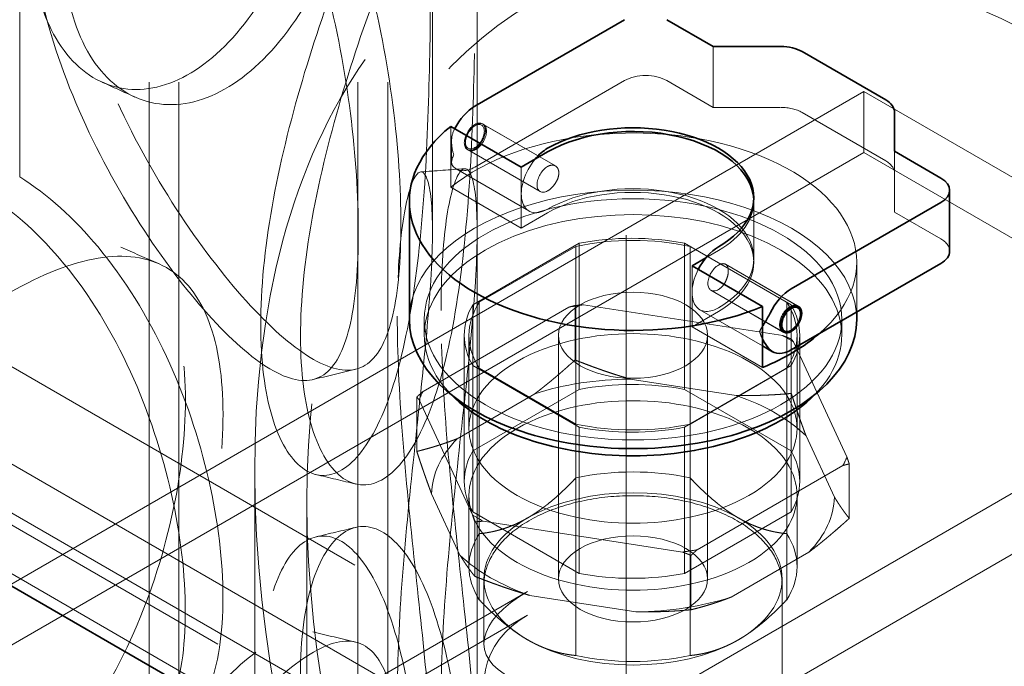
# Model space of a CAD drawing. Units: millimetres. Extents: x 4894 to 10216, y 11524 to 14892.
# Drawn here: x 9540 to 9606, y 13222 to 13265 of the extents above; entities that cross this region are included whole.
import ezdxf

# ---------------------------------------------------------------- set-up
doc = ezdxf.new("R2010")
doc.units = ezdxf.units.MM
doc.header["$LTSCALE"] = 44
doc.linetypes.add('DASHED', pattern=[0.2068, 0.1655, -0.0413])
doc.layers.add('Hidden (ISO)', color=1, linetype='DASHED', lineweight=18, true_color=0xff0000)
doc.layers.add('Visible (ISO)', color=7, linetype='Continuous', lineweight=35)

msp = doc.modelspace()

# ---------------------------------------------------------------- linework, layer by layer
at = {"layer": 'Hidden (ISO)', "ltscale": 12.952473}
for p, q in [((9571.101, 12920.889), (9571.101, 13410.787)), ((9581.101, 12920.889), (9581.101, 13410.787))]:
    msp.add_line(p, q, dxfattribs=at)
at = {"layer": 'Hidden (ISO)', "ltscale": 13.355439}
for p, q in [((9549.101, 12920.889), (9549.101, 13394.457)), ((9551.101, 12920.889), (9551.101, 13394.457)), ((9563.101, 12920.889), (9563.101, 13394.457)), ((9565.101, 12920.889), (9565.101, 13394.457))]:
    msp.add_line(p, q, dxfattribs=at)
at = {"layer": 'Hidden (ISO)', "ltscale": 7.076461}
msp.add_line((9540.419, 13254.846), (9540.419, 13297.336), dxfattribs=at)
at = {"layer": 'Hidden (ISO)', "ltscale": 7.071067}
for p, q in [((9568.101, 13251.162), (9568.101, 13293.62)), ((9571.101, 13251.162), (9571.101, 13293.62))]:
    msp.add_line(p, q, dxfattribs=at)
at = {"layer": 'Hidden (ISO)', "ltscale": 0.67982}
for p, q in [((9586.925, 13259.491), (9586.925, 13263.573)), ((9597.037, 13256.469), (9597.037, 13260.552)), ((9569.325, 13258.221), (9569.325, 13254.138)), ((9599.087, 13252.469), (9599.087, 13256.551)), ((9574.056, 13251.407), (9574.056, 13255.49)), ((9589.651, 13253.448), (9589.651, 13249.366)), ((9589.651, 13253.203), (9589.651, 13249.121)), ((9585.511, 13244.794), (9585.511, 13248.876))]:
    msp.add_line(p, q, dxfattribs=at)
at = {"layer": 'Hidden (ISO)', "ltscale": 1.930872}
msp.add_line((9570.945, 13255.49), (9580.986, 13261.287), dxfattribs=at)
at = {"layer": 'Hidden (ISO)', "ltscale": 0.598229}
for p, q in [((9583.814, 13261.287), (9586.925, 13259.491)), ((9599.087, 13252.469), (9602.199, 13250.672))]:
    msp.add_line(p, q, dxfattribs=at)
at = {"layer": 'Hidden (ISO)', "ltscale": 14.391637}
for p, q in [((9508.649, 13209.521), (9597.037, 13260.552)), ((9597.037, 13256.469), (9508.649, 13205.438)), ((9625.321, 13244.222), (9536.933, 13193.191)), ((9536.933, 13189.109), (9625.321, 13240.14))]:
    msp.add_line(p, q, dxfattribs=at)
at = {"layer": 'Hidden (ISO)', "ltscale": 5.439259}
for p, q in [((9597.037, 13260.552), (9625.321, 13244.222)), ((9625.321, 13240.14), (9597.037, 13256.469))]:
    msp.add_line(p, q, dxfattribs=at)
at = {"layer": 'Hidden (ISO)', "ltscale": 0.618027}
msp.add_line((9586.925, 13259.491), (9591.471, 13259.491), dxfattribs=at)
at = {"layer": 'Hidden (ISO)', "ltscale": 1.08004}
msp.add_line((9592.885, 13259.152), (9598.502, 13255.91), dxfattribs=at)
at = {"layer": 'Hidden (ISO)', "ltscale": 0.019131}
for p, q in [((9570.945, 13258.266), (9571.015, 13258.307)), ((9570.308, 13257.164), (9570.308, 13257.082))]:
    msp.add_line(p, q, dxfattribs=at)
at = {"layer": 'Hidden (ISO)', "ltscale": 0.942394}
for p, q in [((9571.445, 13258.397), (9576.346, 13255.567)), ((9587.757, 13248.979), (9592.658, 13246.15))]:
    msp.add_line(p, q, dxfattribs=at)
at = {"layer": 'Hidden (ISO)', "ltscale": 0.928796}
for p, q in [((9576.346, 13255.567), (9571.515, 13258.356)), ((9592.587, 13246.19), (9587.757, 13248.979))]:
    msp.add_line(p, q, dxfattribs=at)
at = {"layer": 'Hidden (ISO)', "ltscale": 0.229191}
msp.add_line((9569.384, 13257.199), (9569.384, 13255.822), dxfattribs=at)
at = {"layer": 'Hidden (ISO)', "ltscale": 0.938189}
for p, q in [((9570.445, 13256.665), (9575.324, 13253.848)), ((9569.695, 13255.366), (9574.574, 13252.549)), ((9586.779, 13247.234), (9591.658, 13244.417))]:
    msp.add_line(p, q, dxfattribs=at)
at = {"layer": 'Hidden (ISO)', "ltscale": 0.924591}
for p, q in [((9575.324, 13253.848), (9570.515, 13256.624)), ((9591.587, 13244.458), (9586.779, 13247.234))]:
    msp.add_line(p, q, dxfattribs=at)
at = {"layer": 'Hidden (ISO)', "ltscale": 0.90966}
for p, q in [((9569.325, 13254.138), (9574.056, 13251.407)), ((9585.511, 13244.794), (9590.242, 13242.062))]:
    msp.add_line(p, q, dxfattribs=at)
at = {"layer": 'Hidden (ISO)', "ltscale": 0.33986}
for p, q in [((9574.056, 13251.407), (9575.824, 13252.428)), ((9587.279, 13245.814), (9585.511, 13244.794))]:
    msp.add_line(p, q, dxfattribs=at)
at = {"layer": 'Hidden (ISO)', "ltscale": 1.374886}
for p, q in [((9570.799, 13246.261), (9577.949, 13250.389)), ((9585.012, 13250.389), (9592.162, 13246.261)), ((9577.949, 13238.055), (9570.799, 13242.183)), ((9592.162, 13242.183), (9585.012, 13238.055)), ((9577.949, 13240.591), (9570.799, 13236.463)), ((9592.162, 13236.463), (9585.012, 13240.591)), ((9570.799, 13232.385), (9577.949, 13228.257)), ((9585.012, 13228.257), (9592.162, 13232.385))]:
    msp.add_line(p, q, dxfattribs=at)
at = {"layer": 'Hidden (ISO)', "ltscale": 1.631708}
for p, q in [((9577.949, 13250.389), (9577.949, 13240.591)), ((9585.012, 13250.389), (9585.012, 13240.591)), ((9570.231, 13244.222), (9570.231, 13234.424)), ((9592.731, 13244.222), (9592.731, 13234.424)), ((9570.799, 13242.183), (9570.799, 13232.385)), ((9592.162, 13242.183), (9592.162, 13232.385)), ((9577.949, 13238.055), (9577.949, 13228.257)), ((9585.012, 13238.055), (9585.012, 13228.257))]:
    msp.add_line(p, q, dxfattribs=at)
at = {"layer": 'Hidden (ISO)', "ltscale": 1.246214}
for p, q in [((9571.24, 13246.434), (9577.721, 13250.175)), ((9585.382, 13250.175), (9591.863, 13246.434)), ((9577.721, 13238.269), (9571.24, 13242.01)), ((9591.863, 13242.01), (9585.382, 13238.269))]:
    msp.add_line(p, q, dxfattribs=at)
at = {"layer": 'Hidden (ISO)', "ltscale": 1.040177}
for p, q in [((9577.721, 13250.175), (9577.721, 13243.929)), ((9585.382, 13243.929), (9585.382, 13250.175)), ((9570.551, 13244.222), (9570.551, 13237.976)), ((9592.551, 13244.222), (9592.551, 13237.976)), ((9571.24, 13242.01), (9571.24, 13235.764)), ((9591.863, 13235.764), (9591.863, 13242.01)), ((9577.721, 13232.023), (9577.721, 13238.269)), ((9585.382, 13238.269), (9585.382, 13232.023))]:
    msp.add_line(p, q, dxfattribs=at)
at = {"layer": 'Hidden (ISO)', "ltscale": 0.161372}
msp.add_line((9587.279, 13249.897), (9586.439, 13249.412), dxfattribs=at)
at = {"layer": 'Hidden (ISO)', "ltscale": 0.556537}
msp.add_line((9596.551, 13249.121), (9596.551, 13245.779), dxfattribs=at)
at = {"layer": 'Hidden (ISO)', "ltscale": 14.023211}
for p, q in [((9673.404, 13165.022), (9529.862, 13247.896)), ((9524.205, 13244.63), (9667.748, 13161.756)), ((9664.212, 13159.715), (9520.669, 13242.589)), ((9524.205, 13241.364), (9667.748, 13158.49)), ((9664.212, 13156.449), (9520.669, 13239.323))]:
    msp.add_line(p, q, dxfattribs=at)
at = {"layer": 'Hidden (ISO)', "ltscale": 0.736583}
for p, q in [((9571.24, 13242.01), (9571.24, 13246.434)), ((9591.863, 13246.434), (9591.863, 13242.01))]:
    msp.add_line(p, q, dxfattribs=at)
at = {"layer": 'Hidden (ISO)', "ltscale": 1.88013}
for p, q in [((9567.47, 13240.461), (9577.247, 13246.105)), ((9578.238, 13246.259), (9591.594, 13244.193)), ((9592.319, 13243.774), (9595.898, 13236.063)), ((9570.784, 13232.178), (9567.205, 13239.889)), ((9595.632, 13235.491), (9585.855, 13229.846)), ((9584.864, 13229.693), (9571.509, 13231.759))]:
    msp.add_line(p, q, dxfattribs=at)
at = {"layer": 'Hidden (ISO)', "ltscale": 0.679046}
for p, q in [((9570.799, 13246.261), (9570.799, 13242.183)), ((9592.162, 13246.261), (9592.162, 13242.183))]:
    msp.add_line(p, q, dxfattribs=at)
at = {"layer": 'Hidden (ISO)', "ltscale": 0.607537}
for p, q in [((9577.666, 13246.212), (9577.666, 13242.563)), ((9592.166, 13243.969), (9592.166, 13240.32)), ((9567.052, 13240.084), (9567.052, 13236.435)), ((9596.051, 13235.597), (9596.051, 13231.949)), ((9570.937, 13231.712), (9570.937, 13228.064)), ((9585.436, 13229.469), (9585.436, 13225.821))]:
    msp.add_line(p, q, dxfattribs=at)
at = {"layer": 'Hidden (ISO)', "ltscale": 0.810088}
msp.add_line((9586.029, 13245.935), (9590.242, 13243.503), dxfattribs=at)
at = {"layer": 'Hidden (ISO)', "ltscale": 0.176679}
for p, q in [((9567.551, 13245.283), (9567.551, 13244.222)), ((9595.551, 13245.283), (9595.551, 13244.222))]:
    msp.add_line(p, q, dxfattribs=at)
at = {"layer": 'Hidden (ISO)', "ltscale": 2.719579}
for p, q in [((9576.551, 13244.222), (9576.551, 13227.892)), ((9576.551, 13244.222), (9576.551, 13227.892)), ((9586.551, 13244.222), (9586.551, 13227.892)), ((9586.551, 13244.222), (9586.551, 13227.892))]:
    msp.add_line(p, q, dxfattribs=at)
at = {"layer": 'Hidden (ISO)', "ltscale": 0.747812}
for p, q in [((9577.721, 13243.929), (9577.721, 13239.438)), ((9585.382, 13239.438), (9585.382, 13243.929)), ((9571.24, 13235.764), (9571.24, 13231.273)), ((9591.863, 13231.273), (9591.863, 13235.764)), ((9577.721, 13227.532), (9577.721, 13232.023)), ((9585.382, 13232.023), (9585.382, 13227.532))]:
    msp.add_line(p, q, dxfattribs=at)
at = {"layer": 'Hidden (ISO)', "ltscale": 1.001454}
for p, q in [((9588.473, 13240.185), (9581.359, 13241.285)), ((9574.963, 13240.296), (9569.755, 13237.289)), ((9595.061, 13233.374), (9593.155, 13237.481)), ((9568.041, 13233.596), (9569.947, 13229.489)), ((9588.14, 13226.674), (9593.348, 13229.681)), ((9574.629, 13226.786), (9581.744, 13225.685))]:
    msp.add_line(p, q, dxfattribs=at)
at = {"layer": 'Hidden (ISO)', "ltscale": 0.194707}
for p, q in [((9577.721, 13239.438), (9577.721, 13238.269)), ((9585.382, 13238.269), (9585.382, 13239.438))]:
    msp.add_line(p, q, dxfattribs=at)
at = {"layer": 'Hidden (ISO)', "ltscale": 12.705759}
for p, q in [((9556.179, 13235.151), (9556.179, 12814.656)), ((9559.679, 13233.131), (9559.679, 12812.635))]:
    msp.add_line(p, q, dxfattribs=at)
at = {"layer": 'Hidden (ISO)', "ltscale": 0.795406}
for p, q in [((9570.551, 13233.485), (9570.551, 13228.709)), ((9592.551, 13233.485), (9592.551, 13228.709)), ((9571.24, 13231.273), (9571.24, 13226.497)), ((9591.863, 13226.497), (9591.863, 13231.273)), ((9577.721, 13222.755), (9577.721, 13227.532)), ((9585.382, 13227.532), (9585.382, 13222.755))]:
    msp.add_line(p, q, dxfattribs=at)
at = {"layer": 'Hidden (ISO)', "ltscale": 0.655062}
msp.add_line((9571.551, 13227.484), (9571.551, 13223.55), dxfattribs=at)
at = {"layer": 'Hidden (ISO)', "ltscale": 1.255311}
msp.add_line((9591.551, 13227.484), (9591.551, 13219.946), dxfattribs=at)
at = {"layer": 'Hidden (ISO)', "ltscale": 4.215403}
for p, q in [((9552.56, 13214.395), (9574.48, 13227.051)), ((9552.56, 13212.811), (9574.48, 13225.467))]:
    msp.add_line(p, q, dxfattribs=at)
at = {"layer": 'Hidden (ISO)', "ltscale": 12.095358}
for major_axis in [(-38.891, 67.361), (38.891, -67.361)]:
    msp.add_ellipse((9611.179, 13203.397), major_axis=major_axis, ratio=0.57735, start_param=4.712389, end_param=7.853982, dxfattribs=at)
at = {"layer": 'Hidden (ISO)', "ltscale": 13.590784}
for major_axis in [(-36.416, 63.074), (36.416, -63.074)]:
    msp.add_ellipse((9611.179, 13203.397), major_axis=major_axis, ratio=0.57735, start_param=4.712389, end_param=7.853982, dxfattribs=at)
at = {"layer": 'Hidden (ISO)', "ltscale": 0.427106}
for centre, major_axis, start_param, end_param in [((9582.4, 13260.47), (2, 0), 0.785398, 2.356194), ((9575.824, 13254.714), (-0.5, -0.866), 3.926991, 7.068583), ((9575.824, 13254.714), (-0.5, -0.866), 3.926991, 7.068583), ((9587.279, 13248.1), (-0.5, -0.866), 3.926991, 7.068583), ((9587.279, 13248.1), (-0.5, -0.866), 3.926991, 7.068583)]:
    msp.add_ellipse(centre, major_axis=major_axis, ratio=0.57735, start_param=start_param, end_param=end_param, dxfattribs=at)
at = {"layer": 'Hidden (ISO)', "ltscale": 6.340912}
msp.add_ellipse((9581.551, 13249.121), major_axis=(15, 0), ratio=0.57735, start_param=5.698122, end_param=8.806828, dxfattribs=at)
at = {"layer": 'Hidden (ISO)', "ltscale": 0.213503}
for centre, major_axis, start_param, end_param in [((9591.471, 13258.336), (2, 0), 0.785398, 1.570796), ((9597.087, 13255.093), (2, 0), 0, 0.785398), ((9600.785, 13249.856), (2, 0), 0, 0.785398), ((9592.087, 13245.324), (0.5, 0.866), 3.926991, 5.497787)]:
    msp.add_ellipse(centre, major_axis=major_axis, ratio=0.57735, start_param=start_param, end_param=end_param, dxfattribs=at)
at = {"layer": 'Hidden (ISO)', "ltscale": 0.854312}
for centre in [(9570.945, 13257.531), (9571.015, 13257.49)]:
    msp.add_ellipse(centre, major_axis=(-0.5, -0.866), ratio=0.57735, dxfattribs=at)
at = {"layer": 'Hidden (ISO)', "ltscale": 0.768871}
msp.add_ellipse((9570.945, 13257.531), major_axis=(-0.45, -0.779), ratio=0.57735, dxfattribs=at)
at = {"layer": 'Hidden (ISO)', "ltscale": 0.019258}
msp.add_ellipse((9570.945, 13257.531), major_axis=(-1.25, -2.165), ratio=0.57735, start_param=4.797344, end_param=4.854286, dxfattribs=at)
at = {"layer": 'Hidden (ISO)', "ltscale": 0.899658}
msp.add_ellipse((9575.824, 13254.714), major_axis=(-1.25, -2.165), ratio=0.57735, start_param=4.421925, end_param=7.068583, dxfattribs=at)
at = {"layer": 'Hidden (ISO)', "ltscale": 0.315143}
msp.add_ellipse((9570.945, 13257.531), major_axis=(-1.25, -2.165), ratio=0.57735, start_param=6.141288, end_param=7.068583, dxfattribs=at)
at = {"layer": 'Hidden (ISO)', "ltscale": 3.460271}
for centre in [(9581.551, 13249.366), (9581.551, 13249.121)]:
    msp.add_ellipse(centre, major_axis=(8.1, 0), ratio=0.57735, start_param=5.497787, end_param=8.63938, dxfattribs=at)
at = {"layer": 'Hidden (ISO)', "ltscale": 6.407994}
msp.add_ellipse((9581.551, 13245.283), major_axis=(15, 0), ratio=0.57735, start_param=0, end_param=3.141593, dxfattribs=at)
at = {"layer": 'Hidden (ISO)', "ltscale": 10.114772}
msp.add_ellipse((9581.551, 13244.222), major_axis=(14, 0), ratio=0.57735, start_param=5.762247, end_param=9.945716, dxfattribs=at)
at = {"layer": 'Hidden (ISO)', "ltscale": 15.191454}
msp.add_ellipse((9581.551, 13245.283), major_axis=(-14, 0), ratio=0.57735, dxfattribs=at)
at = {"layer": 'Hidden (ISO)', "ltscale": 0.893842}
msp.add_ellipse((9581.551, 13253.203), major_axis=(8.1, 0), ratio=0.57735, start_param=5.497787, end_param=6.309377, dxfattribs=at)
at = {"layer": 'Hidden (ISO)', "ltscale": 1.064024}
for centre, major_axis, start_param, end_param in [((9581.551, 13244.222), (-11, 0), 4.35669, 5.068087), ((9581.551, 13244.222), (-11, 0), 5.927487, 6.638884), ((9581.551, 13244.222), (11, 0), 5.927487, 6.638884), ((9581.551, 13237.976), (-11, 0), 4.35669, 5.068087), ((9581.551, 13237.976), (-11, 0), 5.927487, 6.638884), ((9581.551, 13233.485), (-11, 0), 4.35669, 5.068087), ((9581.551, 13237.976), (11, 0), 5.927487, 6.638884), ((9581.551, 13244.222), (11, 0), 4.35669, 5.068087), ((9581.551, 13233.485), (-11, 0), 5.927487, 6.638884), ((9581.551, 13228.709), (-11, 0), 4.35669, 5.068087), ((9581.551, 13233.485), (11, 0), 5.927487, 6.638884), ((9581.551, 13237.976), (11, 0), 4.35669, 5.068087), ((9581.551, 13228.709), (-11, 0), 5.927487, 6.638884), ((9581.551, 13228.709), (11, 0), 5.927487, 6.638884), ((9581.551, 13233.485), (11, 0), 4.35669, 5.068087), ((9581.551, 13228.709), (11, 0), 4.35669, 5.068087)]:
    msp.add_ellipse(centre, major_axis=major_axis, ratio=0.57735, start_param=start_param, end_param=end_param, dxfattribs=at)
at = {"layer": 'Hidden (ISO)', "ltscale": 0.976875}
for centre, major_axis, start_param, end_param in [((9581.481, 13244.222), (11.25, 0), 1.251486, 1.890107), ((9581.481, 13244.222), (-11.25, 0), 5.963875, 6.602496), ((9581.481, 13244.222), (11.25, 0), 5.963875, 6.602496), ((9581.481, 13234.424), (-11.25, 0), 4.393078, 5.0317), ((9581.481, 13244.222), (-11.25, 0), 1.251486, 1.890107), ((9581.481, 13234.424), (-11.25, 0), 5.963875, 6.602496), ((9581.481, 13234.424), (11.25, 0), 5.963875, 6.602496), ((9581.481, 13234.424), (11.25, 0), 4.393078, 5.0317)]:
    msp.add_ellipse(centre, major_axis=major_axis, ratio=0.57735, start_param=start_param, end_param=end_param, dxfattribs=at)
at = {"layer": 'Hidden (ISO)', "ltscale": 0.77203}
msp.add_ellipse((9587.279, 13248.1), major_axis=(-1.25, -2.165), ratio=0.57735, start_param=4.797344, end_param=7.068583, dxfattribs=at)
at = {"layer": 'Hidden (ISO)', "ltscale": 4.271962}
for centre in [(9581.551, 13244.222), (9581.551, 13244.222), (9581.551, 13227.892), (9581.551, 13227.892)]:
    msp.add_ellipse(centre, major_axis=(-5, 0), ratio=0.57735, dxfattribs=at)
at = {"layer": 'Hidden (ISO)', "ltscale": 0.139393}
for major_axis, start_param, end_param in [((-14.724, 0), 4.939354, 5.009023), ((-14.724, 0), 3.892156, 3.961825), ((-14.724, 0), 5.986551, 6.05622), ((14.724, 0), 5.986551, 6.05622), ((14.724, 0), 3.892156, 3.961825), ((14.724, 0), 4.939354, 5.009023)]:
    msp.add_ellipse((9581.551, 13237.976), major_axis=major_axis, ratio=0.57735, start_param=start_param, end_param=end_param, dxfattribs=at)
at = {"layer": 'Hidden (ISO)', "ltscale": 0.446353}
msp.add_ellipse((9592.087, 13245.324), major_axis=(0.5, 0.866), ratio=0.57735, start_param=6.212416, end_param=9.495548, dxfattribs=at)
at = {"layer": 'Hidden (ISO)', "ltscale": 1.28541}
for centre, major_axis, start_param, end_param in [((9581.551, 13237.976), (-11, 0), 5.068087, 5.927487), ((9581.551, 13237.976), (11, 0), 0.355698, 1.215098), ((9581.551, 13233.485), (-11, 0), 5.068087, 5.927487), ((9581.551, 13233.485), (11, 0), 0.355698, 1.215098), ((9581.551, 13237.976), (-11, 0), 0.355698, 1.215098), ((9581.551, 13237.976), (11, 0), 5.068087, 5.927487), ((9581.551, 13233.485), (-11, 0), 0.355698, 1.215098), ((9581.551, 13233.485), (11, 0), 5.068087, 5.927487)]:
    msp.add_ellipse(centre, major_axis=major_axis, ratio=0.57735, start_param=start_param, end_param=end_param, dxfattribs=at)
at = {"layer": 'Hidden (ISO)', "ltscale": 0.909583}
for major_axis, start_param, end_param in [((-13.512, 0), 4.726636, 5.221741), ((-13.512, 0), 3.679438, 4.174543), ((-13.512, 0), 5.773833, 6.268939), ((13.512, 0), 5.773833, 6.268939), ((13.512, 0), 3.679438, 4.174543), ((13.512, 0), 4.726636, 5.221741)]:
    msp.add_ellipse((9581.551, 13233.485), major_axis=major_axis, ratio=0.57735, start_param=start_param, end_param=end_param, dxfattribs=at)
at = {"layer": 'Hidden (ISO)', "ltscale": 2.135931}
for major_axis, start_param, end_param in [((-10, 0), 3.926991, 5.497787), ((-10, 0), 5.497787, 7.068583), ((10, 0), 5.497787, 7.068583), ((10, 0), 3.926991, 5.497787)]:
    msp.add_ellipse((9581.551, 13227.892), major_axis=major_axis, ratio=0.57735, start_param=start_param, end_param=end_param, dxfattribs=at)
at = {"layer": 'Hidden (ISO)', "ltscale": 1.935241}
msp.add_ellipse((9581.551, 13224.954), major_axis=(-9.973, -1.721), ratio=0.426656, start_param=5.424309, end_param=6.829347, dxfattribs=at)
at = {"layer": 'Hidden (ISO)', "ltscale": 1.777244}
msp.add_ellipse((9581.551, 13219.4), major_axis=(-9.82, 2.733), ratio=0.690725, start_param=5.687735, end_param=6.979717, dxfattribs=at)
at = {"layer": 'Hidden (ISO)', "ltscale": 12.120359}
for points in [[(9563.133, 13293.654), (9563.133, 13296.059), (9562.96, 13298.145), (9562.247, 13301.373), (9561.704, 13302.515), (9560.209, 13303.708), (9559.254, 13303.76), (9556.959, 13302.8), (9555.618, 13301.791), (9552.715, 13298.888), (9551.153, 13296.995), (9548.101, 13292.608), (9546.614, 13290.113), (9544.05, 13284.861), (9542.977, 13282.103), (9541.511, 13276.696), (9541.119, 13274.047), (9541.119, 13269.237), (9541.511, 13267.079), (9542.977, 13263.599), (9544.05, 13262.281), (9546.614, 13260.732), (9548.101, 13260.503), (9551.153, 13261.209), (9552.715, 13262.145), (9555.618, 13265.049), (9556.959, 13267.014), (9559.254, 13271.655), (9560.209, 13274.326), (9561.704, 13279.935), (9562.247, 13282.869), (9562.96, 13288.528), (9563.133, 13291.25), (9563.133, 13293.654)], [(9541.108, 13273.147), (9541.108, 13275.552), (9541.5, 13277.711), (9542.966, 13281.19), (9544.039, 13282.509), (9546.604, 13284.058), (9548.091, 13284.287), (9551.144, 13283.581), (9552.706, 13282.645), (9555.61, 13279.742), (9556.951, 13277.777), (9559.247, 13273.137), (9560.203, 13270.465), (9561.699, 13264.856), (9562.242, 13261.922), (9562.955, 13256.264), (9563.127, 13253.542), (9563.127, 13248.732), (9562.955, 13246.647), (9562.242, 13243.418), (9561.699, 13242.277), (9560.203, 13241.083), (9559.247, 13241.032), (9556.951, 13241.99), (9555.61, 13243), (9552.706, 13245.903), (9551.144, 13247.795), (9548.091, 13252.182), (9546.604, 13254.677), (9544.039, 13259.929), (9542.966, 13262.686), (9541.5, 13268.093), (9541.108, 13270.742), (9541.108, 13273.147)], [(9567.979, 13269.48), (9567.979, 13271.885), (9567.955, 13273.956), (9567.811, 13277.119), (9567.689, 13278.21), (9567.234, 13279.255), (9566.898, 13279.208), (9565.937, 13278.002), (9565.309, 13276.843), (9563.807, 13273.604), (9562.932, 13271.527), (9561.126, 13266.77), (9560.198, 13264.092), (9558.551, 13258.519), (9557.837, 13255.626), (9556.853, 13250.032), (9556.585, 13247.333), (9556.585, 13242.524), (9556.853, 13240.415), (9557.837, 13237.122), (9558.551, 13235.94), (9560.198, 13234.71), (9561.126, 13234.665), (9562.932, 13235.741), (9563.807, 13236.862), (9565.309, 13240.1), (9565.937, 13242.216), (9566.898, 13247.104), (9567.234, 13249.873), (9567.689, 13255.63), (9567.811, 13258.615), (9567.955, 13264.339), (9567.979, 13267.075), (9567.979, 13269.48)], [(9565.743, 13245.505), (9565.743, 13247.909), (9565.869, 13249.988), (9566.304, 13253.173), (9566.611, 13254.278), (9567.228, 13255.336), (9567.535, 13255.287), (9567.973, 13254.04), (9568.101, 13252.843), (9568.101, 13249.491), (9567.974, 13247.337), (9567.537, 13242.41), (9567.23, 13239.638), (9566.613, 13233.893), (9566.308, 13230.922), (9565.873, 13225.221), (9565.746, 13222.492), (9565.746, 13217.682), (9565.873, 13215.604), (9566.308, 13212.418), (9566.613, 13211.313), (9567.23, 13210.256), (9567.537, 13210.305), (9567.974, 13211.551), (9568.101, 13212.748), (9568.101, 13216.101), (9567.973, 13218.254), (9567.535, 13223.182), (9567.228, 13225.954), (9566.611, 13231.698), (9566.304, 13234.669), (9565.869, 13240.371), (9565.743, 13243.1), (9565.743, 13245.505)], [(9551.535, 13239.878), (9551.535, 13242.283), (9551.226, 13244.405), (9549.993, 13247.782), (9549.066, 13249.035), (9546.632, 13250.527), (9545.122, 13250.766), (9541.65, 13250.245), (9539.688, 13249.487), (9535.582, 13247.116), (9533.44, 13245.506), (9529.349, 13241.661), (9527.405, 13239.428), (9524.098, 13234.622), (9522.739, 13232.049), (9520.891, 13226.894), (9520.403, 13224.311), (9520.403, 13219.502), (9520.891, 13217.276), (9522.739, 13213.545), (9524.098, 13212.042), (9527.405, 13210.046), (9529.349, 13209.556), (9533.44, 13209.72), (9535.582, 13210.374), (9539.688, 13212.745), (9541.65, 13214.459), (9545.122, 13218.661), (9546.632, 13221.145), (9549.066, 13226.455), (9549.993, 13229.278), (9551.226, 13234.788), (9551.535, 13237.474), (9551.535, 13239.878)], [(9556.578, 13220.662), (9556.578, 13223.067), (9556.846, 13225.176), (9557.83, 13228.469), (9558.544, 13229.651), (9560.191, 13230.881), (9561.12, 13230.926), (9562.927, 13229.85), (9563.802, 13228.729), (9565.305, 13225.491), (9565.934, 13223.376), (9566.896, 13218.488), (9567.232, 13215.718), (9567.687, 13209.962), (9567.81, 13206.977), (9567.954, 13201.253), (9567.978, 13198.516), (9567.978, 13193.707), (9567.954, 13191.636), (9567.81, 13188.473), (9567.687, 13187.382), (9567.232, 13186.337), (9566.896, 13186.383), (9565.934, 13187.59), (9565.305, 13188.749), (9563.802, 13191.987), (9562.927, 13194.064), (9561.12, 13198.821), (9560.191, 13201.499), (9558.544, 13207.072), (9557.83, 13209.965), (9556.846, 13215.558), (9556.578, 13218.257), (9556.578, 13220.662)], [(9563.133, 13214.454), (9563.133, 13216.859), (9562.96, 13218.945), (9562.247, 13222.173), (9561.704, 13223.315), (9560.209, 13224.508), (9559.254, 13224.559), (9556.959, 13223.6), (9555.618, 13222.591), (9552.715, 13219.687), (9551.153, 13217.795), (9548.101, 13213.408), (9546.614, 13210.913), (9544.05, 13205.661), (9542.977, 13202.903), (9541.511, 13197.496), (9541.119, 13194.847), (9541.119, 13190.037), (9541.511, 13187.879), (9542.977, 13184.399), (9544.05, 13183.081), (9546.614, 13181.532), (9548.101, 13181.303), (9551.153, 13182.009), (9552.715, 13182.945), (9555.618, 13185.848), (9556.959, 13187.814), (9559.254, 13192.454), (9560.209, 13195.126), (9561.704, 13200.735), (9562.247, 13203.669), (9562.96, 13209.327), (9563.133, 13212.049), (9563.133, 13214.454)]]:
    msp.add_open_spline(points, degree=3, knots=[0, 0, 0, 0, 0.0625, 0.0625, 0.125, 0.125, 0.1875, 0.1875, 0.25, 0.25, 0.3125, 0.3125, 0.375, 0.375, 0.4375, 0.4375, 0.5, 0.5, 0.5625, 0.5625, 0.625, 0.625, 0.6875, 0.6875, 0.75, 0.75, 0.8125, 0.8125, 0.875, 0.875, 0.9375, 0.9375, 1, 1, 1, 1], dxfattribs=at)
at = {"layer": 'Hidden (ISO)', "ltscale": 12.293917}
for points in [[(9565.989, 13293.125), (9565.989, 13290.721), (9565.812, 13287.989), (9565.079, 13282.296), (9564.52, 13279.336), (9562.981, 13273.664), (9561.998, 13270.954), (9559.637, 13266.233), (9558.258, 13264.224), (9555.271, 13261.237), (9553.665, 13260.261), (9550.524, 13259.481), (9548.994, 13259.677), (9546.356, 13261.173), (9545.252, 13262.47), (9543.744, 13265.922), (9543.341, 13268.074), (9543.341, 13272.883), (9543.744, 13275.539), (9545.252, 13280.974), (9546.356, 13283.753), (9548.994, 13289.059), (9550.524, 13291.586), (9553.665, 13296.047), (9555.271, 13297.98), (9558.258, 13300.967), (9559.637, 13302.019), (9561.998, 13303.059), (9562.981, 13303.045), (9564.52, 13301.916), (9565.079, 13300.8), (9565.812, 13297.607), (9565.989, 13295.53), (9565.989, 13293.125)], [(9543.33, 13274.311), (9543.33, 13271.907), (9543.732, 13269.25), (9545.241, 13263.815), (9546.345, 13261.037), (9548.984, 13255.732), (9550.514, 13253.205), (9553.655, 13248.744), (9555.262, 13246.811), (9558.25, 13243.824), (9559.63, 13242.772), (9561.991, 13241.732), (9562.975, 13241.746), (9564.514, 13242.876), (9565.073, 13243.992), (9565.807, 13247.185), (9565.984, 13249.262), (9565.984, 13254.071), (9565.807, 13256.802), (9565.073, 13262.496), (9564.514, 13265.456), (9562.975, 13271.128), (9561.991, 13273.837), (9559.63, 13278.558), (9558.25, 13280.567), (9555.262, 13283.553), (9553.655, 13284.53), (9550.514, 13285.31), (9548.984, 13285.113), (9546.345, 13283.617), (9545.241, 13282.32), (9543.732, 13278.868), (9543.33, 13276.716), (9543.33, 13274.311)], [(9570.975, 13269.396), (9570.975, 13266.992), (9570.951, 13264.245), (9570.803, 13258.484), (9570.677, 13255.472), (9570.209, 13249.647), (9569.864, 13246.837), (9568.875, 13241.861), (9568.229, 13239.699), (9566.683, 13236.367), (9565.783, 13235.2), (9563.925, 13234.04), (9562.97, 13234.047), (9561.276, 13235.214), (9560.541, 13236.371), (9559.529, 13239.631), (9559.253, 13241.732), (9559.253, 13246.541), (9559.529, 13249.249), (9560.541, 13254.876), (9561.276, 13257.794), (9562.97, 13263.429), (9563.925, 13266.145), (9565.783, 13270.986), (9566.683, 13273.109), (9568.229, 13276.441), (9568.875, 13277.648), (9569.864, 13278.942), (9570.209, 13279.029), (9570.677, 13278.052), (9570.803, 13276.988), (9570.951, 13273.862), (9570.975, 13271.801), (9570.975, 13269.396)], [(9568.675, 13245.871), (9568.675, 13243.467), (9568.805, 13240.728), (9569.253, 13234.99), (9569.568, 13231.993), (9570.203, 13226.18), (9570.519, 13223.368), (9570.969, 13218.351), (9571.101, 13216.149), (9571.101, 13212.7), (9570.97, 13211.455), (9570.521, 13210.119), (9570.205, 13210.03), (9569.571, 13211.019), (9569.256, 13212.098), (9568.808, 13215.247), (9568.678, 13217.316), (9568.678, 13222.125), (9568.808, 13224.864), (9569.256, 13230.602), (9569.571, 13233.599), (9570.205, 13239.412), (9570.521, 13242.224), (9570.97, 13247.241), (9571.101, 13249.443), (9571.101, 13252.892), (9570.969, 13254.137), (9570.519, 13255.473), (9570.203, 13255.562), (9569.568, 13254.572), (9569.253, 13253.494), (9568.805, 13250.345), (9568.675, 13248.276), (9568.675, 13245.871)], [(9554.057, 13238.941), (9554.057, 13236.536), (9553.739, 13233.842), (9552.47, 13228.301), (9551.517, 13225.456), (9549.013, 13220.091), (9547.459, 13217.574), (9543.887, 13213.304), (9541.869, 13211.554), (9537.644, 13209.115), (9535.44, 13208.428), (9531.232, 13208.207), (9529.231, 13208.671), (9525.829, 13210.626), (9524.431, 13212.114), (9522.529, 13215.825), (9522.027, 13218.046), (9522.027, 13222.855), (9522.529, 13225.442), (9524.431, 13230.618), (9525.829, 13233.206), (9529.231, 13238.053), (9531.232, 13240.312), (9535.44, 13244.214), (9537.644, 13245.857), (9541.869, 13248.296), (9543.887, 13249.09), (9547.459, 13249.679), (9549.013, 13249.472), (9551.517, 13248.036), (9552.47, 13246.805), (9553.739, 13243.459), (9554.057, 13241.345), (9554.057, 13238.941)], [(9559.245, 13221.455), (9559.245, 13219.05), (9559.521, 13216.342), (9560.534, 13210.715), (9561.269, 13207.798), (9562.963, 13202.163), (9563.919, 13199.447), (9565.778, 13194.606), (9566.678, 13192.482), (9568.225, 13189.151), (9568.871, 13187.944), (9569.861, 13186.65), (9570.207, 13186.563), (9570.675, 13187.54), (9570.801, 13188.604), (9570.95, 13191.73), (9570.974, 13193.791), (9570.974, 13198.601), (9570.95, 13201.347), (9570.801, 13207.108), (9570.675, 13210.12), (9570.207, 13215.944), (9569.861, 13218.755), (9568.871, 13223.73), (9568.225, 13225.893), (9566.678, 13229.225), (9565.778, 13230.392), (9563.919, 13231.552), (9562.963, 13231.544), (9561.269, 13230.377), (9560.534, 13229.22), (9559.521, 13225.96), (9559.245, 13223.859), (9559.245, 13221.455)], [(9565.989, 13213.925), (9565.989, 13211.52), (9565.812, 13208.789), (9565.079, 13203.096), (9564.52, 13200.136), (9562.981, 13194.463), (9561.998, 13191.754), (9559.637, 13187.033), (9558.258, 13185.024), (9555.271, 13182.037), (9553.665, 13181.06), (9550.524, 13180.28), (9548.994, 13180.477), (9546.356, 13181.973), (9545.252, 13183.27), (9543.744, 13186.722), (9543.341, 13188.873), (9543.341, 13193.683), (9543.744, 13196.339), (9545.252, 13201.774), (9546.356, 13204.552), (9548.994, 13209.858), (9550.524, 13212.385), (9553.665, 13216.847), (9555.271, 13218.78), (9558.258, 13221.767), (9559.637, 13222.819), (9561.998, 13223.859), (9562.981, 13223.845), (9564.52, 13222.716), (9565.079, 13221.6), (9565.812, 13218.407), (9565.989, 13216.33), (9565.989, 13213.925)]]:
    msp.add_open_spline(points, degree=3, knots=[-1, -1, -1, -1, -0.9375, -0.9375, -0.875, -0.875, -0.8125, -0.8125, -0.75, -0.75, -0.6875, -0.6875, -0.625, -0.625, -0.5625, -0.5625, -0.5, -0.5, -0.4375, -0.4375, -0.375, -0.375, -0.3125, -0.3125, -0.25, -0.25, -0.1875, -0.1875, -0.125, -0.125, -0.0625, -0.0625, 0, 0, 0, 0], dxfattribs=at)
at = {"layer": 'Hidden (ISO)', "ltscale": 0.41045}
msp.add_open_spline([(9548.141, 13260.187), (9547.407, 13260.521), (9546.673, 13260.854), (9545.938, 13261.187)], degree=3, dxfattribs=at)
at = {"layer": 'Hidden (ISO)', "ltscale": 0.230596}
for points, knots in [([(9569.53, 13257.939), (9569.415, 13257.694), (9569.376, 13257.409), (9569.394, 13256.84), (9569.452, 13256.555), (9569.53, 13256.306)], [0.3492217, 0.3492217, 0.3492217, 0.3492217, 0.4309765, 0.4309765, 0.5127314, 0.5127314, 0.5127314, 0.5127314]), ([(9569.53, 13255.49), (9569.415, 13255.601), (9569.376, 13255.72), (9569.394, 13255.994), (9569.452, 13256.148), (9569.53, 13256.306)], [-0.1635097, -0.1635097, -0.1635097, -0.1635097, -0.0817548, -0.0817548, 0, 0, 0, 0])]:
    msp.add_open_spline(points, degree=3, knots=knots, dxfattribs=at)
at = {"layer": 'Hidden (ISO)', "ltscale": 0.427454}
for points, knots in [([(9575.824, 13253.898), (9575.913, 13253.949), (9576.01, 13254.023), (9576.192, 13254.202), (9576.277, 13254.307), (9576.414, 13254.518), (9576.474, 13254.638), (9576.555, 13254.876), (9576.575, 13254.994), (9576.575, 13255.097), (9576.575, 13255.2), (9576.555, 13255.3), (9576.474, 13255.464), (9576.414, 13255.528), (9576.277, 13255.607), (9576.192, 13255.627), (9576.01, 13255.615), (9575.913, 13255.582), (9575.824, 13255.531)], [-0.15084, -0.15084, -0.15084, -0.15084, -0.1131302, -0.1131302, -0.0754203, -0.0754203, -0.0377102, -0.0377102, 0, 0, 0, 0.0377102, 0.0377102, 0.0754203, 0.0754203, 0.1131302, 0.1131302, 0.15084, 0.15084, 0.15084, 0.15084]), ([(9575.824, 13255.531), (9575.913, 13255.582), (9576.01, 13255.615), (9576.192, 13255.627), (9576.277, 13255.607), (9576.414, 13255.528), (9576.474, 13255.464), (9576.555, 13255.3), (9576.575, 13255.2), (9576.575, 13254.994), (9576.555, 13254.876), (9576.474, 13254.638), (9576.414, 13254.518), (9576.277, 13254.307), (9576.192, 13254.202), (9576.01, 13254.023), (9575.913, 13253.949), (9575.824, 13253.898)], [0.15084, 0.15084, 0.15084, 0.15084, 0.1885499, 0.1885499, 0.2262597, 0.2262597, 0.2639699, 0.2639699, 0.30168, 0.30168, 0.3393902, 0.3393902, 0.3771003, 0.3771003, 0.4148102, 0.4148102, 0.45252, 0.45252, 0.45252, 0.45252]), ([(9587.279, 13248.917), (9587.368, 13248.968), (9587.46, 13249.004), (9587.626, 13249.026), (9587.7, 13249.012), (9587.814, 13248.946), (9587.863, 13248.889), (9587.927, 13248.734), (9587.942, 13248.637), (9587.942, 13248.534), (9587.942, 13248.431), (9587.927, 13248.31), (9587.863, 13248.063), (9587.814, 13247.936), (9587.7, 13247.713), (9587.626, 13247.6), (9587.46, 13247.412), (9587.368, 13247.335), (9587.279, 13247.284)], [0.45252, 0.45252, 0.45252, 0.45252, 0.4902299, 0.4902299, 0.5279397, 0.5279397, 0.5656499, 0.5656499, 0.60336, 0.60336, 0.60336, 0.6410702, 0.6410702, 0.6787803, 0.6787803, 0.7164902, 0.7164902, 0.7542, 0.7542, 0.7542, 0.7542]), ([(9587.279, 13247.284), (9587.368, 13247.335), (9587.46, 13247.412), (9587.626, 13247.6), (9587.7, 13247.713), (9587.814, 13247.936), (9587.863, 13248.063), (9587.927, 13248.31), (9587.942, 13248.431), (9587.942, 13248.637), (9587.927, 13248.734), (9587.863, 13248.889), (9587.814, 13248.946), (9587.7, 13249.012), (9587.626, 13249.026), (9587.46, 13249.004), (9587.368, 13248.968), (9587.279, 13248.917)], [0.15084, 0.15084, 0.15084, 0.15084, 0.1885499, 0.1885499, 0.2262597, 0.2262597, 0.2639699, 0.2639699, 0.30168, 0.30168, 0.3393902, 0.3393902, 0.3771003, 0.3771003, 0.4148102, 0.4148102, 0.45252, 0.45252, 0.45252, 0.45252])]:
    msp.add_open_spline(points, degree=3, knots=knots, dxfattribs=at)
at = {"layer": 'Hidden (ISO)', "ltscale": 0.409961}
msp.add_open_spline([(9567.319, 13255.171), (9568.302, 13255.241), (9569.284, 13255.312), (9570.266, 13255.383)], degree=3, dxfattribs=at)
at = {"layer": 'Hidden (ISO)', "ltscale": 11.962924}
msp.add_open_spline([(9540.419, 13218.136), (9542.29, 13217.127), (9544.075, 13216.465), (9547.457, 13215.911), (9549.009, 13216.12), (9551.511, 13217.558), (9552.463, 13218.789), (9553.73, 13222.134), (9554.048, 13224.247), (9554.048, 13229.053), (9553.73, 13231.745), (9552.463, 13237.282), (9551.511, 13240.125), (9549.009, 13245.487), (9547.457, 13248.003), (9544.075, 13252.05), (9542.29, 13253.654), (9540.419, 13254.846)], degree=3, knots=[-0.9869625, -0.9869625, -0.9869625, -0.9869625, -0.875, -0.875, -0.75, -0.75, -0.625, -0.625, -0.5, -0.5, -0.375, -0.375, -0.25, -0.25, -0.125, -0.125, -0.0130375, -0.0130375, -0.0130375, -0.0130375], dxfattribs=at)
at = {"layer": 'Hidden (ISO)', "ltscale": 11.798643}
msp.add_open_spline([(9538.279, 13253.632), (9540.098, 13252.471), (9541.832, 13250.898), (9545.12, 13246.916), (9546.628, 13244.432), (9549.06, 13239.125), (9549.985, 13236.305), (9551.217, 13230.798), (9551.526, 13228.115), (9551.526, 13223.309), (9551.217, 13221.188), (9549.985, 13217.812), (9549.06, 13216.559), (9546.628, 13215.065), (9545.12, 13214.824), (9541.832, 13215.313), (9540.098, 13215.944), (9538.279, 13216.922)], degree=3, knots=[0.0130375, 0.0130375, 0.0130375, 0.0130375, 0.125, 0.125, 0.25, 0.25, 0.375, 0.375, 0.5, 0.5, 0.625, 0.625, 0.75, 0.75, 0.875, 0.875, 0.9869625, 0.9869625, 0.9869625, 0.9869625], dxfattribs=at)
at = {"layer": 'Hidden (ISO)', "ltscale": 0.409882}
msp.add_open_spline([(9547.191, 13250.123), (9548.035, 13249.757), (9548.88, 13249.39), (9549.725, 13249.025)], degree=3, dxfattribs=at)
at = {"layer": 'Hidden (ISO)', "ltscale": 0.083517}
for points, weights in [([(9577.247, 13246.105), (9577.455, 13246.16), (9577.666, 13246.212)], [1.40608644371, 1.39913866159, 1.3916731262]), ([(9577.666, 13246.212), (9577.955, 13246.238), (9578.238, 13246.259)], [1.3916731262, 1.39913866159, 1.40608644371]), ([(9591.594, 13244.193), (9591.877, 13244.084), (9592.166, 13243.969)], [1.40608644371, 1.39913866159, 1.3916731262]), ([(9592.166, 13243.969), (9592.243, 13243.872), (9592.319, 13243.774)], [1.3916731262, 1.39913866159, 1.40608644371]), ([(9567.052, 13240.084), (9567.263, 13240.276), (9567.47, 13240.461)], [1.3916731262, 1.39913866159, 1.40608644371]), ([(9567.205, 13239.889), (9567.129, 13239.987), (9567.052, 13240.084)], [1.40608644371, 1.39913866159, 1.3916731262]), ([(9595.898, 13236.063), (9595.973, 13235.835), (9596.051, 13235.597)], [1.40608644371, 1.39913866159, 1.3916731262]), ([(9596.051, 13235.597), (9595.839, 13235.546), (9595.632, 13235.491)], [1.3916731262, 1.39913866159, 1.40608644371]), ([(9570.937, 13231.712), (9570.859, 13231.949), (9570.784, 13232.178)], [1.3916731262, 1.39913866159, 1.40608644371]), ([(9571.509, 13231.759), (9571.226, 13231.738), (9570.937, 13231.712)], [1.40608644371, 1.39913866159, 1.3916731262]), ([(9585.855, 13229.846), (9585.648, 13229.662), (9585.436, 13229.469)], [1.40608644371, 1.39913866159, 1.3916731262]), ([(9585.436, 13229.469), (9585.148, 13229.584), (9584.864, 13229.693)], [1.3916731262, 1.39913866159, 1.40608644371])]:
    msp.add_rational_spline(points, weights, degree=2, dxfattribs=at)
at = {"layer": 'Hidden (ISO)', "ltscale": 0.079494}
for points in [[(9590.242, 13244.831), (9590.161, 13244.698), (9590.091, 13244.576), (9590.037, 13244.467)], [(9590.242, 13243.96), (9590.161, 13244.122), (9590.091, 13244.296), (9590.037, 13244.467)]]:
    msp.add_open_spline(points, degree=3, dxfattribs=at)
at = {"layer": 'Hidden (ISO)', "ltscale": 0.53327}
for points, weights in [([(9577.666, 13242.563), (9576.243, 13241.268), (9574.963, 13240.296)], [1.34838902588, 1.3986185082, 1.42465774002]), ([(9581.359, 13241.285), (9579.609, 13241.788), (9577.666, 13242.563)], [1.42465774002, 1.3986185082, 1.34838902588]), ([(9592.166, 13240.32), (9590.222, 13240.147), (9588.473, 13240.185)], [1.34838902588, 1.3986185082, 1.42465774002]), ([(9593.155, 13237.481), (9592.686, 13238.724), (9592.166, 13240.32)], [1.42465774002, 1.3986185082, 1.34838902588]), ([(9569.755, 13237.289), (9568.474, 13236.782), (9567.052, 13236.435)], [1.42465774002, 1.3986185082, 1.34838902588]), ([(9567.052, 13236.435), (9567.572, 13234.839), (9568.041, 13233.596)], [1.34838902588, 1.3986185082, 1.42465774002]), ([(9596.051, 13231.949), (9595.53, 13232.597), (9595.061, 13233.374)], [1.34838902588, 1.3986185082, 1.42465774002]), ([(9593.348, 13229.681), (9594.628, 13230.653), (9596.051, 13231.949)], [1.42465774002, 1.3986185082, 1.34838902588]), ([(9569.947, 13229.489), (9570.416, 13228.712), (9570.937, 13228.064)], [1.42465774002, 1.3986185082, 1.34838902588]), ([(9570.937, 13228.064), (9572.88, 13227.289), (9574.629, 13226.786)], [1.34838902588, 1.3986185082, 1.42465774002]), ([(9585.436, 13225.821), (9586.859, 13226.168), (9588.14, 13226.674)], [1.34838902588, 1.3986185082, 1.42465774002]), ([(9581.744, 13225.685), (9583.493, 13225.647), (9585.436, 13225.821)], [1.42465774002, 1.3986185082, 1.34838902588])]:
    msp.add_rational_spline(points, weights, degree=2, dxfattribs=at)
at = {"layer": 'Hidden (ISO)', "ltscale": 0.409869}
for points in [[(9562.944, 13241.937), (9561.99, 13241.709), (9561.036, 13241.48), (9560.083, 13241.25)], [(9560.089, 13224.341), (9561.042, 13224.111), (9561.996, 13223.882), (9562.95, 13223.654)]]:
    msp.add_open_spline(points, degree=3, dxfattribs=at)
at = {"layer": 'Hidden (ISO)', "ltscale": 0.410159}
for points in [[(9562.963, 13234.247), (9562.071, 13234.46), (9561.179, 13234.673), (9560.286, 13234.885)], [(9560.28, 13230.706), (9561.172, 13230.918), (9562.064, 13231.131), (9562.956, 13231.344)]]:
    msp.add_open_spline(points, degree=3, dxfattribs=at)
at = {"layer": 'Hidden (ISO)', "ltscale": 0.641982}
for points, weights in [([(9577.721, 13234.662), (9576.023, 13232.865), (9574.48, 13231.975)], [1.95238095239, 2.05000000001, 2.05000000001]), ([(9585.382, 13234.662), (9587.079, 13232.865), (9588.622, 13231.975)], [1.95238095239, 2.05000000001, 2.05000000001]), ([(9574.48, 13231.975), (9572.937, 13231.084), (9571.24, 13230.92)], [2.05000000001, 2.05000000001, 1.95238095239]), ([(9588.622, 13231.975), (9590.165, 13231.084), (9591.863, 13230.92)], [2.05000000001, 2.05000000001, 1.95238095239]), ([(9571.24, 13226.497), (9572.937, 13224.7), (9574.48, 13223.81)], [1.95238095239, 2.05000000001, 2.05000000001]), ([(9591.863, 13226.497), (9590.165, 13224.7), (9588.622, 13223.81)], [1.95238095239, 2.05000000001, 2.05000000001]), ([(9574.48, 13223.81), (9576.023, 13222.919), (9577.721, 13222.755)], [2.05000000001, 2.05000000001, 1.95238095239]), ([(9588.622, 13223.81), (9587.079, 13222.919), (9585.382, 13222.755)], [2.05000000001, 2.05000000001, 1.95238095239])]:
    msp.add_rational_spline(points, weights, degree=2, dxfattribs=at)
at = {"layer": 'Hidden (ISO)', "ltscale": 4.220696}
msp.add_open_spline([(9591.551, 13227.484), (9591.551, 13228.101), (9591.393, 13228.717), (9590.778, 13229.899), (9590.308, 13230.462), (9589.089, 13231.491), (9588.325, 13231.951), (9586.592, 13232.703), (9585.623, 13232.994), (9583.585, 13233.38), (9582.516, 13233.475), (9580.385, 13233.462), (9579.322, 13233.355), (9577.302, 13232.946), (9576.346, 13232.645), (9574.634, 13231.872), (9573.879, 13231.399), (9572.658, 13230.32), (9572.19, 13229.714), (9571.67, 13228.554), (9571.551, 13228.02), (9571.551, 13227.484)], degree=3, knots=[2.356194, 2.356194, 2.356194, 2.356194, 2.64783, 2.64783, 2.955987, 2.955987, 3.282018, 3.282018, 3.610403, 3.610403, 3.937393, 3.937393, 4.263778, 4.263778, 4.590844, 4.590844, 4.919283, 4.919283, 5.244715, 5.244715, 5.497787, 5.497787, 5.497787, 5.497787], dxfattribs=at)
at = {"layer": 'Visible (ISO)'}
for p, q in [((9652.191, 13162.572), (9015.795, 13529.996)), ((9570.945, 13259.572), (9580.986, 13265.369)), ((9583.814, 13265.369), (9586.925, 13263.573)), ((9586.925, 13263.573), (9591.471, 13263.573)), ((9592.885, 13263.235), (9598.502, 13259.992)), ((9599.087, 13259.176), (9599.087, 13256.551)), ((9574.056, 13255.49), (9569.325, 13258.221)), ((9574.056, 13255.49), (9575.824, 13256.51)), ((9599.087, 13256.551), (9602.199, 13254.755)), ((9602.785, 13253.938), (9602.785, 13249.856)), ((9566.551, 13253.203), (9566.551, 13245.283)), ((9602.199, 13253.122), (9592.158, 13247.325)), ((9586.439, 13249.412), (9585.511, 13248.876)), ((9602.199, 13249.039), (9592.158, 13243.242)), ((9585.511, 13248.876), (9590.242, 13246.145)), ((9590.242, 13242.062), (9590.242, 13246.145)), ((9592.794, 13245.651), (9592.794, 13245.733)), ((9596.551, 13245.779), (9596.551, 13245.283)), ((9592.158, 13244.549), (9592.087, 13244.508)), ((9590.242, 13243.503), (9590.908, 13243.118))]:
    msp.add_line(p, q, dxfattribs=at)
for centre, major_axis, start_param, end_param in [((9591.471, 13262.418), (2, 0), 0.785398, 1.570796), ((9570.945, 13257.531), (-1.25, -2.165), 3.926991, 4.797344), ((9597.087, 13259.176), (2, 0), 0, 0.785398), ((9581.551, 13253.203), (-15, 0), 5.665235, 8.471932), ((9581.551, 13253.448), (8.1, 0), 5.497787, 8.63938), ((9581.551, 13253.203), (8.1, 0), 0.026192, 2.356194), ((9575.824, 13254.714), (1.25, 2.165), 0.785398, 1.280332), ((9600.785, 13253.938), (2, 0), 5.497787, 7.068583), ((9587.279, 13248.1), (-1.25, -2.165), 3.926991, 4.797344), ((9600.785, 13249.856), (2, 0), 5.497787, 6.283185), ((9592.158, 13245.283), (-1.25, -2.165), 3.926991, 4.854286), ((9592.087, 13245.324), (0.5, 0.866), 5.497787, 6.212416), ((9581.551, 13245.283), (-15, 0), 0, 3.141593), ((9592.087, 13245.324), (-0.5, -0.866), 0.07077, 0.785398), ((9581.551, 13249.121), (15, 0), 5.330339, 5.698122), ((9592.158, 13245.283), (-1.25, -2.165), 6.141288, 7.068583), ((9581.551, 13244.222), (14, 0), 3.662531, 5.762247)]:
    msp.add_ellipse(centre, major_axis=major_axis, ratio=0.57735, start_param=start_param, end_param=end_param, dxfattribs=at)
for major_axis in [(-0.5, -0.866), (-0.45, -0.779)]:
    msp.add_ellipse((9592.158, 13245.283), major_axis=major_axis, ratio=0.57735, dxfattribs=at)
for points, knots in [([(9590.744, 13245.692), (9590.628, 13245.447), (9590.484, 13245.223), (9590.317, 13244.953), (9590.278, 13244.89), (9590.242, 13244.831)], [0.3492217, 0.3492217, 0.3492217, 0.3492217, 0.4309765, 0.4309765, 0.4563919, 0.4563919, 0.4563919, 0.4563919]), ([(9590.744, 13243.242), (9590.628, 13243.353), (9590.484, 13243.534), (9590.317, 13243.817), (9590.278, 13243.887), (9590.242, 13243.96)], [-0.1635097, -0.1635097, -0.1635097, -0.1635097, -0.0817548, -0.0817548, -0.0563395, -0.0563395, -0.0563395, -0.0563395])]:
    msp.add_open_spline(points, degree=3, knots=knots, dxfattribs=at)

doc.saveas('drawing.dxf')
